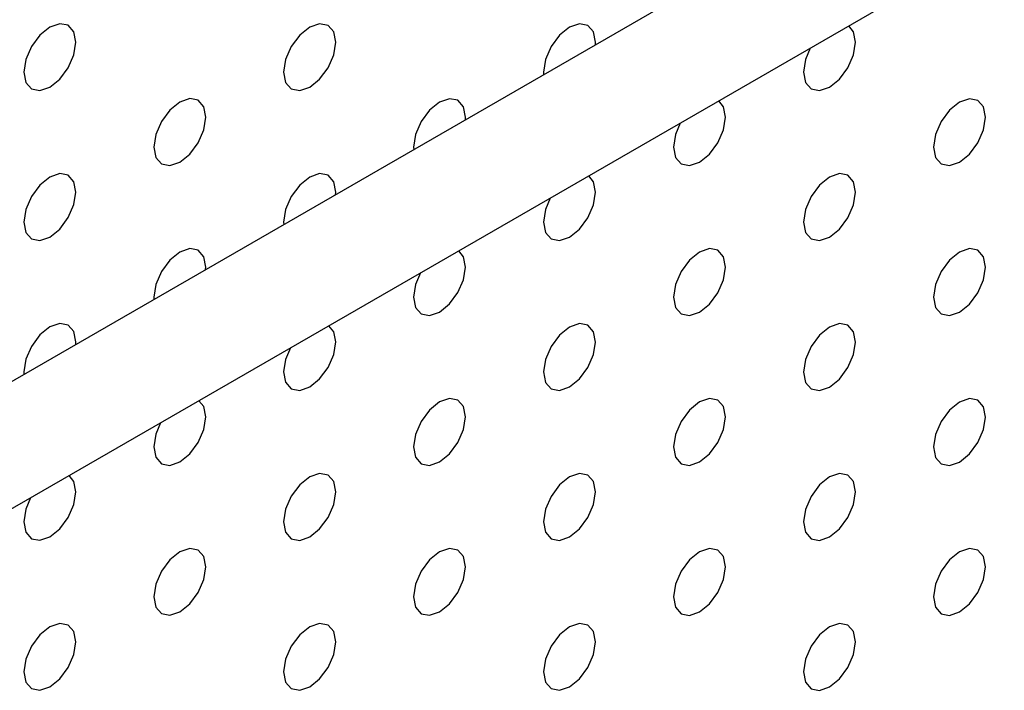
# Model space of a CAD drawing. Units: millimetres. Extents: x -1985 to 3136, y -1786 to 2955.
# Drawn here: x -877 to -850, y 2401 to 2419 of the extents above; entities that cross this region are included whole.
import ezdxf

# ---------------------------------------------------------------- set-up
doc = ezdxf.new("R2010")
doc.units = ezdxf.units.MM

msp = doc.modelspace()

# ---------------------------------------------------------------- linework, layer by layer
at = {"color": 7, "linetype": 'Continuous', "lineweight": 25}
for p, q in [((-842.187, 2429.085), (-884.614, 2404.592)), ((-883.114, 2401.994), (-840.688, 2426.487))]:
    msp.add_line(p, q, dxfattribs=at)
at = {"color": 7, "linetype": 'Continuous', "lineweight": 25, "flags": 128}
for points in [[(-875.819, 2417.088), (-875.548, 2417.307), (-875.319, 2417.616), (-875.165, 2417.969), (-875.111, 2418.313), (-875.165, 2418.594), (-875.319, 2418.771), (-875.548, 2418.815), (-875.819, 2418.721), (-876.089, 2418.503), (-876.319, 2418.194), (-876.472, 2417.84), (-876.526, 2417.497), (-876.472, 2417.215), (-876.319, 2417.039), (-876.089, 2416.994), (-875.819, 2417.088)], [(-875.819, 2417.088), (-875.548, 2417.307), (-875.319, 2417.616), (-875.165, 2417.969), (-875.111, 2418.313), (-875.165, 2418.594), (-875.319, 2418.771), (-875.548, 2418.815), (-875.819, 2418.721), (-876.089, 2418.503), (-876.319, 2418.194), (-876.472, 2417.84), (-876.526, 2417.497), (-876.472, 2417.215), (-876.319, 2417.039), (-876.089, 2416.994), (-875.819, 2417.088)], [(-868.747, 2417.088), (-868.477, 2417.306), (-868.247, 2417.615), (-868.094, 2417.969), (-868.04, 2418.312), (-868.094, 2418.594), (-868.247, 2418.77), (-868.477, 2418.815), (-868.747, 2418.721), (-869.018, 2418.502), (-869.247, 2418.193), (-869.401, 2417.839), (-869.455, 2417.496), (-869.401, 2417.215), (-869.247, 2417.038), (-869.018, 2416.994), (-868.747, 2417.088)], [(-868.747, 2417.088), (-868.477, 2417.306), (-868.247, 2417.615), (-868.094, 2417.969), (-868.04, 2418.312), (-868.094, 2418.594), (-868.247, 2418.77), (-868.477, 2418.815), (-868.747, 2418.721), (-869.018, 2418.502), (-869.247, 2418.193), (-869.401, 2417.839), (-869.455, 2417.496), (-869.401, 2417.215), (-869.247, 2417.038), (-869.018, 2416.994), (-868.747, 2417.088)], [(-860.972, 2418.241), (-860.969, 2418.312), (-861.023, 2418.593), (-861.176, 2418.77), (-861.406, 2418.814), (-861.676, 2418.72), (-861.947, 2418.502), (-862.176, 2418.192), (-862.33, 2417.839), (-862.384, 2417.495), (-862.381, 2417.427)], [(-860.972, 2418.241), (-860.969, 2418.312), (-861.023, 2418.593), (-861.176, 2418.77), (-861.406, 2418.814), (-861.676, 2418.72), (-861.947, 2418.502), (-862.176, 2418.192), (-862.33, 2417.839), (-862.384, 2417.495), (-862.381, 2417.427)], [(-854.605, 2417.086), (-854.335, 2417.305), (-854.105, 2417.614), (-853.952, 2417.967), (-853.898, 2418.311), (-853.952, 2418.592), (-854.082, 2418.754)], [(-854.605, 2417.086), (-854.335, 2417.305), (-854.105, 2417.614), (-853.952, 2417.967), (-853.898, 2418.311), (-853.952, 2418.592), (-854.082, 2418.754)], [(-855.129, 2418.15), (-855.259, 2417.838), (-855.312, 2417.495), (-855.259, 2417.213), (-855.105, 2417.037), (-854.876, 2416.992), (-854.605, 2417.086)], [(-855.129, 2418.15), (-855.259, 2417.838), (-855.312, 2417.495), (-855.259, 2417.213), (-855.105, 2417.037), (-854.876, 2416.992), (-854.605, 2417.086)], [(-872.283, 2415.047), (-872.012, 2415.265), (-871.783, 2415.574), (-871.63, 2415.928), (-871.576, 2416.271), (-871.63, 2416.553), (-871.783, 2416.729), (-872.012, 2416.774), (-872.283, 2416.68), (-872.554, 2416.461), (-872.783, 2416.152), (-872.936, 2415.798), (-872.99, 2415.455), (-872.936, 2415.174), (-872.783, 2414.997), (-872.554, 2414.953), (-872.283, 2415.047)], [(-872.283, 2415.047), (-872.012, 2415.265), (-871.783, 2415.574), (-871.63, 2415.928), (-871.576, 2416.271), (-871.63, 2416.553), (-871.783, 2416.729), (-872.012, 2416.774), (-872.283, 2416.68), (-872.554, 2416.461), (-872.783, 2416.152), (-872.936, 2415.798), (-872.99, 2415.455), (-872.936, 2415.174), (-872.783, 2414.997), (-872.554, 2414.953), (-872.283, 2415.047)], [(-864.507, 2416.2), (-864.505, 2416.271), (-864.559, 2416.552), (-864.712, 2416.728), (-864.941, 2416.773), (-865.212, 2416.679), (-865.483, 2416.461), (-865.712, 2416.151), (-865.865, 2415.798), (-865.919, 2415.454), (-865.916, 2415.386)], [(-864.507, 2416.2), (-864.505, 2416.271), (-864.559, 2416.552), (-864.712, 2416.728), (-864.941, 2416.773), (-865.212, 2416.679), (-865.483, 2416.461), (-865.712, 2416.151), (-865.865, 2415.798), (-865.919, 2415.454), (-865.916, 2415.386)], [(-858.141, 2415.045), (-857.87, 2415.264), (-857.641, 2415.573), (-857.488, 2415.926), (-857.434, 2416.27), (-857.488, 2416.551), (-857.618, 2416.713)], [(-858.141, 2415.045), (-857.87, 2415.264), (-857.641, 2415.573), (-857.488, 2415.926), (-857.434, 2416.27), (-857.488, 2416.551), (-857.618, 2416.713)], [(-851.07, 2415.045), (-850.799, 2415.263), (-850.57, 2415.572), (-850.417, 2415.926), (-850.363, 2416.269), (-850.417, 2416.551), (-850.57, 2416.727), (-850.799, 2416.772), (-851.07, 2416.678), (-851.34, 2416.459), (-851.57, 2416.15), (-851.723, 2415.796), (-851.777, 2415.453), (-851.723, 2415.172), (-851.57, 2414.995), (-851.34, 2414.951), (-851.07, 2415.045)], [(-851.07, 2415.045), (-850.799, 2415.263), (-850.57, 2415.572), (-850.417, 2415.926), (-850.363, 2416.269), (-850.417, 2416.551), (-850.57, 2416.727), (-850.799, 2416.772), (-851.07, 2416.678), (-851.34, 2416.459), (-851.57, 2416.15), (-851.723, 2415.796), (-851.777, 2415.453), (-851.723, 2415.172), (-851.57, 2414.995), (-851.34, 2414.951), (-851.07, 2415.045)], [(-858.664, 2416.109), (-858.794, 2415.797), (-858.848, 2415.454), (-858.794, 2415.172), (-858.641, 2414.996), (-858.411, 2414.951), (-858.141, 2415.045)], [(-858.664, 2416.109), (-858.794, 2415.797), (-858.848, 2415.454), (-858.794, 2415.172), (-858.641, 2414.996), (-858.411, 2414.951), (-858.141, 2415.045)], [(-875.819, 2413.006), (-875.548, 2413.224), (-875.319, 2413.533), (-875.165, 2413.887), (-875.111, 2414.23), (-875.165, 2414.512), (-875.319, 2414.688), (-875.548, 2414.733), (-875.819, 2414.639), (-876.089, 2414.42), (-876.319, 2414.111), (-876.472, 2413.757), (-876.526, 2413.414), (-876.472, 2413.133), (-876.319, 2412.956), (-876.089, 2412.912), (-875.819, 2413.006)], [(-875.819, 2413.006), (-875.548, 2413.224), (-875.319, 2413.533), (-875.165, 2413.887), (-875.111, 2414.23), (-875.165, 2414.512), (-875.319, 2414.688), (-875.548, 2414.733), (-875.819, 2414.639), (-876.089, 2414.42), (-876.319, 2414.111), (-876.472, 2413.757), (-876.526, 2413.414), (-876.472, 2413.133), (-876.319, 2412.956), (-876.089, 2412.912), (-875.819, 2413.006)], [(-868.043, 2414.159), (-868.04, 2414.23), (-868.094, 2414.511), (-868.247, 2414.687), (-868.477, 2414.732), (-868.747, 2414.638), (-869.018, 2414.42), (-869.247, 2414.11), (-869.401, 2413.757), (-869.455, 2413.413), (-869.452, 2413.345)], [(-868.043, 2414.159), (-868.04, 2414.23), (-868.094, 2414.511), (-868.247, 2414.687), (-868.477, 2414.732), (-868.747, 2414.638), (-869.018, 2414.42), (-869.247, 2414.11), (-869.401, 2413.757), (-869.455, 2413.413), (-869.452, 2413.345)], [(-861.676, 2413.004), (-861.406, 2413.223), (-861.176, 2413.532), (-861.023, 2413.885), (-860.969, 2414.229), (-861.023, 2414.51), (-861.153, 2414.672)], [(-861.676, 2413.004), (-861.406, 2413.223), (-861.176, 2413.532), (-861.023, 2413.885), (-860.969, 2414.229), (-861.023, 2414.51), (-861.153, 2414.672)], [(-854.605, 2413.004), (-854.335, 2413.222), (-854.105, 2413.531), (-853.952, 2413.885), (-853.898, 2414.228), (-853.952, 2414.51), (-854.105, 2414.686), (-854.335, 2414.731), (-854.605, 2414.637), (-854.876, 2414.418), (-855.105, 2414.109), (-855.259, 2413.755), (-855.312, 2413.412), (-855.259, 2413.131), (-855.105, 2412.954), (-854.876, 2412.91), (-854.605, 2413.004)], [(-854.605, 2413.004), (-854.335, 2413.222), (-854.105, 2413.531), (-853.952, 2413.885), (-853.898, 2414.228), (-853.952, 2414.51), (-854.105, 2414.686), (-854.335, 2414.731), (-854.605, 2414.637), (-854.876, 2414.418), (-855.105, 2414.109), (-855.259, 2413.755), (-855.312, 2413.412), (-855.259, 2413.131), (-855.105, 2412.954), (-854.876, 2412.91), (-854.605, 2413.004)], [(-862.2, 2414.068), (-862.33, 2413.756), (-862.384, 2413.413), (-862.33, 2413.131), (-862.176, 2412.955), (-861.947, 2412.91), (-861.676, 2413.004)], [(-862.2, 2414.068), (-862.33, 2413.756), (-862.384, 2413.413), (-862.33, 2413.131), (-862.176, 2412.955), (-861.947, 2412.91), (-861.676, 2413.004)], [(-871.578, 2412.118), (-871.576, 2412.189), (-871.63, 2412.47), (-871.783, 2412.646), (-872.012, 2412.691), (-872.283, 2412.597), (-872.554, 2412.379), (-872.783, 2412.069), (-872.936, 2411.716), (-872.99, 2411.372), (-872.988, 2411.304)], [(-871.578, 2412.118), (-871.576, 2412.189), (-871.63, 2412.47), (-871.783, 2412.646), (-872.012, 2412.691), (-872.283, 2412.597), (-872.554, 2412.379), (-872.783, 2412.069), (-872.936, 2411.716), (-872.99, 2411.372), (-872.988, 2411.304)], [(-865.212, 2410.963), (-864.941, 2411.182), (-864.712, 2411.491), (-864.559, 2411.844), (-864.505, 2412.188), (-864.559, 2412.469), (-864.689, 2412.631)], [(-865.212, 2410.963), (-864.941, 2411.182), (-864.712, 2411.491), (-864.559, 2411.844), (-864.505, 2412.188), (-864.559, 2412.469), (-864.689, 2412.631)], [(-858.141, 2410.963), (-857.87, 2411.181), (-857.641, 2411.49), (-857.488, 2411.844), (-857.434, 2412.187), (-857.488, 2412.469), (-857.641, 2412.645), (-857.87, 2412.69), (-858.141, 2412.596), (-858.411, 2412.377), (-858.641, 2412.068), (-858.794, 2411.714), (-858.848, 2411.371), (-858.794, 2411.089), (-858.641, 2410.913), (-858.411, 2410.869), (-858.141, 2410.963)], [(-858.141, 2410.963), (-857.87, 2411.181), (-857.641, 2411.49), (-857.488, 2411.844), (-857.434, 2412.187), (-857.488, 2412.469), (-857.641, 2412.645), (-857.87, 2412.69), (-858.141, 2412.596), (-858.411, 2412.377), (-858.641, 2412.068), (-858.794, 2411.714), (-858.848, 2411.371), (-858.794, 2411.089), (-858.641, 2410.913), (-858.411, 2410.869), (-858.141, 2410.963)], [(-851.07, 2410.962), (-850.799, 2411.18), (-850.57, 2411.49), (-850.417, 2411.843), (-850.363, 2412.187), (-850.417, 2412.468), (-850.57, 2412.644), (-850.799, 2412.689), (-851.07, 2412.595), (-851.34, 2412.377), (-851.57, 2412.067), (-851.723, 2411.714), (-851.777, 2411.37), (-851.723, 2411.089), (-851.57, 2410.912), (-851.34, 2410.868), (-851.07, 2410.962)], [(-851.07, 2410.962), (-850.799, 2411.18), (-850.57, 2411.49), (-850.417, 2411.843), (-850.363, 2412.187), (-850.417, 2412.468), (-850.57, 2412.644), (-850.799, 2412.689), (-851.07, 2412.595), (-851.34, 2412.377), (-851.57, 2412.067), (-851.723, 2411.714), (-851.777, 2411.37), (-851.723, 2411.089), (-851.57, 2410.912), (-851.34, 2410.868), (-851.07, 2410.962)], [(-865.735, 2412.027), (-865.865, 2411.715), (-865.919, 2411.372), (-865.865, 2411.09), (-865.712, 2410.914), (-865.483, 2410.869), (-865.212, 2410.963)], [(-865.735, 2412.027), (-865.865, 2411.715), (-865.919, 2411.372), (-865.865, 2411.09), (-865.712, 2410.914), (-865.483, 2410.869), (-865.212, 2410.963)], [(-875.114, 2410.077), (-875.111, 2410.148), (-875.165, 2410.429), (-875.319, 2410.605), (-875.548, 2410.65), (-875.819, 2410.556), (-876.089, 2410.338), (-876.319, 2410.028), (-876.472, 2409.675), (-876.526, 2409.331), (-876.523, 2409.263)], [(-875.114, 2410.077), (-875.111, 2410.148), (-875.165, 2410.429), (-875.319, 2410.605), (-875.548, 2410.65), (-875.819, 2410.556), (-876.089, 2410.338), (-876.319, 2410.028), (-876.472, 2409.675), (-876.526, 2409.331), (-876.523, 2409.263)], [(-868.747, 2408.922), (-868.477, 2409.141), (-868.247, 2409.45), (-868.094, 2409.803), (-868.04, 2410.147), (-868.094, 2410.428), (-868.224, 2410.59)], [(-868.747, 2408.922), (-868.477, 2409.141), (-868.247, 2409.45), (-868.094, 2409.803), (-868.04, 2410.147), (-868.094, 2410.428), (-868.224, 2410.59)], [(-861.676, 2408.922), (-861.406, 2409.14), (-861.176, 2409.449), (-861.023, 2409.803), (-860.969, 2410.146), (-861.023, 2410.428), (-861.176, 2410.604), (-861.406, 2410.649), (-861.676, 2410.555), (-861.947, 2410.336), (-862.176, 2410.027), (-862.33, 2409.673), (-862.384, 2409.33), (-862.33, 2409.048), (-862.176, 2408.872), (-861.947, 2408.827), (-861.676, 2408.922)], [(-861.676, 2408.922), (-861.406, 2409.14), (-861.176, 2409.449), (-861.023, 2409.803), (-860.969, 2410.146), (-861.023, 2410.428), (-861.176, 2410.604), (-861.406, 2410.649), (-861.676, 2410.555), (-861.947, 2410.336), (-862.176, 2410.027), (-862.33, 2409.673), (-862.384, 2409.33), (-862.33, 2409.048), (-862.176, 2408.872), (-861.947, 2408.827), (-861.676, 2408.922)], [(-854.605, 2408.921), (-854.335, 2409.139), (-854.105, 2409.449), (-853.952, 2409.802), (-853.898, 2410.146), (-853.952, 2410.427), (-854.105, 2410.603), (-854.335, 2410.648), (-854.605, 2410.554), (-854.876, 2410.336), (-855.105, 2410.026), (-855.259, 2409.673), (-855.312, 2409.329), (-855.259, 2409.048), (-855.105, 2408.871), (-854.876, 2408.827), (-854.605, 2408.921)], [(-854.605, 2408.921), (-854.335, 2409.139), (-854.105, 2409.449), (-853.952, 2409.802), (-853.898, 2410.146), (-853.952, 2410.427), (-854.105, 2410.603), (-854.335, 2410.648), (-854.605, 2410.554), (-854.876, 2410.336), (-855.105, 2410.026), (-855.259, 2409.673), (-855.312, 2409.329), (-855.259, 2409.048), (-855.105, 2408.871), (-854.876, 2408.827), (-854.605, 2408.921)], [(-869.271, 2409.986), (-869.401, 2409.674), (-869.455, 2409.331), (-869.401, 2409.049), (-869.247, 2408.873), (-869.018, 2408.828), (-868.747, 2408.922)], [(-869.271, 2409.986), (-869.401, 2409.674), (-869.455, 2409.331), (-869.401, 2409.049), (-869.247, 2408.873), (-869.018, 2408.828), (-868.747, 2408.922)], [(-865.212, 2406.881), (-864.941, 2407.099), (-864.712, 2407.408), (-864.559, 2407.762), (-864.505, 2408.105), (-864.559, 2408.387), (-864.712, 2408.563), (-864.941, 2408.608), (-865.212, 2408.514), (-865.483, 2408.295), (-865.712, 2407.986), (-865.865, 2407.632), (-865.919, 2407.289), (-865.865, 2407.007), (-865.712, 2406.831), (-865.483, 2406.786), (-865.212, 2406.881)], [(-865.212, 2406.881), (-864.941, 2407.099), (-864.712, 2407.408), (-864.559, 2407.762), (-864.505, 2408.105), (-864.559, 2408.387), (-864.712, 2408.563), (-864.941, 2408.608), (-865.212, 2408.514), (-865.483, 2408.295), (-865.712, 2407.986), (-865.865, 2407.632), (-865.919, 2407.289), (-865.865, 2407.007), (-865.712, 2406.831), (-865.483, 2406.786), (-865.212, 2406.881)], [(-858.141, 2406.88), (-857.87, 2407.098), (-857.641, 2407.408), (-857.488, 2407.761), (-857.434, 2408.105), (-857.488, 2408.386), (-857.641, 2408.562), (-857.87, 2408.607), (-858.141, 2408.513), (-858.411, 2408.295), (-858.641, 2407.985), (-858.794, 2407.632), (-858.848, 2407.288), (-858.794, 2407.007), (-858.641, 2406.83), (-858.411, 2406.786), (-858.141, 2406.88)], [(-858.141, 2406.88), (-857.87, 2407.098), (-857.641, 2407.408), (-857.488, 2407.761), (-857.434, 2408.105), (-857.488, 2408.386), (-857.641, 2408.562), (-857.87, 2408.607), (-858.141, 2408.513), (-858.411, 2408.295), (-858.641, 2407.985), (-858.794, 2407.632), (-858.848, 2407.288), (-858.794, 2407.007), (-858.641, 2406.83), (-858.411, 2406.786), (-858.141, 2406.88)], [(-851.07, 2406.879), (-850.799, 2407.098), (-850.57, 2407.407), (-850.417, 2407.76), (-850.363, 2408.104), (-850.417, 2408.385), (-850.57, 2408.562), (-850.799, 2408.606), (-851.07, 2408.512), (-851.34, 2408.294), (-851.57, 2407.984), (-851.723, 2407.631), (-851.777, 2407.288), (-851.723, 2407.006), (-851.57, 2406.83), (-851.34, 2406.785), (-851.07, 2406.879)], [(-851.07, 2406.879), (-850.799, 2407.098), (-850.57, 2407.407), (-850.417, 2407.76), (-850.363, 2408.104), (-850.417, 2408.385), (-850.57, 2408.562), (-850.799, 2408.606), (-851.07, 2408.512), (-851.34, 2408.294), (-851.57, 2407.984), (-851.723, 2407.631), (-851.777, 2407.288), (-851.723, 2407.006), (-851.57, 2406.83), (-851.34, 2406.785), (-851.07, 2406.879)], [(-872.283, 2406.881), (-872.012, 2407.1), (-871.783, 2407.409), (-871.63, 2407.762), (-871.576, 2408.106), (-871.63, 2408.387), (-871.76, 2408.549)], [(-872.283, 2406.881), (-872.012, 2407.1), (-871.783, 2407.409), (-871.63, 2407.762), (-871.576, 2408.106), (-871.63, 2408.387), (-871.76, 2408.549)], [(-872.806, 2407.945), (-872.936, 2407.633), (-872.99, 2407.29), (-872.936, 2407.008), (-872.783, 2406.832), (-872.554, 2406.787), (-872.283, 2406.881)], [(-872.806, 2407.945), (-872.936, 2407.633), (-872.99, 2407.29), (-872.936, 2407.008), (-872.783, 2406.832), (-872.554, 2406.787), (-872.283, 2406.881)], [(-875.819, 2404.84), (-875.548, 2405.059), (-875.319, 2405.368), (-875.165, 2405.721), (-875.111, 2406.065), (-875.165, 2406.346), (-875.295, 2406.508)], [(-875.819, 2404.84), (-875.548, 2405.059), (-875.319, 2405.368), (-875.165, 2405.721), (-875.111, 2406.065), (-875.165, 2406.346), (-875.295, 2406.508)], [(-868.747, 2404.84), (-868.477, 2405.058), (-868.247, 2405.367), (-868.094, 2405.721), (-868.04, 2406.064), (-868.094, 2406.346), (-868.247, 2406.522), (-868.477, 2406.567), (-868.747, 2406.473), (-869.018, 2406.254), (-869.247, 2405.945), (-869.401, 2405.591), (-869.455, 2405.248), (-869.401, 2404.966), (-869.247, 2404.79), (-869.018, 2404.745), (-868.747, 2404.84)], [(-868.747, 2404.84), (-868.477, 2405.058), (-868.247, 2405.367), (-868.094, 2405.721), (-868.04, 2406.064), (-868.094, 2406.346), (-868.247, 2406.522), (-868.477, 2406.567), (-868.747, 2406.473), (-869.018, 2406.254), (-869.247, 2405.945), (-869.401, 2405.591), (-869.455, 2405.248), (-869.401, 2404.966), (-869.247, 2404.79), (-869.018, 2404.745), (-868.747, 2404.84)], [(-861.676, 2404.839), (-861.406, 2405.057), (-861.176, 2405.367), (-861.023, 2405.72), (-860.969, 2406.064), (-861.023, 2406.345), (-861.176, 2406.521), (-861.406, 2406.566), (-861.676, 2406.472), (-861.947, 2406.254), (-862.176, 2405.944), (-862.33, 2405.591), (-862.384, 2405.247), (-862.33, 2404.966), (-862.176, 2404.789), (-861.947, 2404.745), (-861.676, 2404.839)], [(-861.676, 2404.839), (-861.406, 2405.057), (-861.176, 2405.367), (-861.023, 2405.72), (-860.969, 2406.064), (-861.023, 2406.345), (-861.176, 2406.521), (-861.406, 2406.566), (-861.676, 2406.472), (-861.947, 2406.254), (-862.176, 2405.944), (-862.33, 2405.591), (-862.384, 2405.247), (-862.33, 2404.966), (-862.176, 2404.789), (-861.947, 2404.745), (-861.676, 2404.839)], [(-854.605, 2404.838), (-854.335, 2405.057), (-854.105, 2405.366), (-853.952, 2405.719), (-853.898, 2406.063), (-853.952, 2406.344), (-854.105, 2406.521), (-854.335, 2406.565), (-854.605, 2406.471), (-854.876, 2406.253), (-855.105, 2405.943), (-855.259, 2405.59), (-855.312, 2405.247), (-855.259, 2404.965), (-855.105, 2404.789), (-854.876, 2404.744), (-854.605, 2404.838)], [(-854.605, 2404.838), (-854.335, 2405.057), (-854.105, 2405.366), (-853.952, 2405.719), (-853.898, 2406.063), (-853.952, 2406.344), (-854.105, 2406.521), (-854.335, 2406.565), (-854.605, 2406.471), (-854.876, 2406.253), (-855.105, 2405.943), (-855.259, 2405.59), (-855.312, 2405.247), (-855.259, 2404.965), (-855.105, 2404.789), (-854.876, 2404.744), (-854.605, 2404.838)], [(-876.342, 2405.904), (-876.472, 2405.592), (-876.526, 2405.249), (-876.472, 2404.967), (-876.319, 2404.791), (-876.089, 2404.746), (-875.819, 2404.84)], [(-876.342, 2405.904), (-876.472, 2405.592), (-876.526, 2405.249), (-876.472, 2404.967), (-876.319, 2404.791), (-876.089, 2404.746), (-875.819, 2404.84)], [(-872.283, 2402.798), (-872.012, 2403.017), (-871.783, 2403.326), (-871.63, 2403.68), (-871.576, 2404.023), (-871.63, 2404.305), (-871.783, 2404.481), (-872.012, 2404.526), (-872.283, 2404.432), (-872.554, 2404.213), (-872.783, 2403.904), (-872.936, 2403.55), (-872.99, 2403.207), (-872.936, 2402.925), (-872.783, 2402.749), (-872.554, 2402.704), (-872.283, 2402.798)], [(-872.283, 2402.798), (-872.012, 2403.017), (-871.783, 2403.326), (-871.63, 2403.68), (-871.576, 2404.023), (-871.63, 2404.305), (-871.783, 2404.481), (-872.012, 2404.526), (-872.283, 2404.432), (-872.554, 2404.213), (-872.783, 2403.904), (-872.936, 2403.55), (-872.99, 2403.207), (-872.936, 2402.925), (-872.783, 2402.749), (-872.554, 2402.704), (-872.283, 2402.798)], [(-865.212, 2402.798), (-864.941, 2403.016), (-864.712, 2403.326), (-864.559, 2403.679), (-864.505, 2404.023), (-864.559, 2404.304), (-864.712, 2404.48), (-864.941, 2404.525), (-865.212, 2404.431), (-865.483, 2404.213), (-865.712, 2403.903), (-865.865, 2403.55), (-865.919, 2403.206), (-865.865, 2402.925), (-865.712, 2402.748), (-865.483, 2402.704), (-865.212, 2402.798)], [(-865.212, 2402.798), (-864.941, 2403.016), (-864.712, 2403.326), (-864.559, 2403.679), (-864.505, 2404.023), (-864.559, 2404.304), (-864.712, 2404.48), (-864.941, 2404.525), (-865.212, 2404.431), (-865.483, 2404.213), (-865.712, 2403.903), (-865.865, 2403.55), (-865.919, 2403.206), (-865.865, 2402.925), (-865.712, 2402.748), (-865.483, 2402.704), (-865.212, 2402.798)], [(-858.141, 2402.797), (-857.87, 2403.016), (-857.641, 2403.325), (-857.488, 2403.678), (-857.434, 2404.022), (-857.488, 2404.303), (-857.641, 2404.48), (-857.87, 2404.524), (-858.141, 2404.43), (-858.411, 2404.212), (-858.641, 2403.902), (-858.794, 2403.549), (-858.848, 2403.205), (-858.794, 2402.924), (-858.641, 2402.748), (-858.411, 2402.703), (-858.141, 2402.797)], [(-858.141, 2402.797), (-857.87, 2403.016), (-857.641, 2403.325), (-857.488, 2403.678), (-857.434, 2404.022), (-857.488, 2404.303), (-857.641, 2404.48), (-857.87, 2404.524), (-858.141, 2404.43), (-858.411, 2404.212), (-858.641, 2403.902), (-858.794, 2403.549), (-858.848, 2403.205), (-858.794, 2402.924), (-858.641, 2402.748), (-858.411, 2402.703), (-858.141, 2402.797)], [(-851.07, 2402.796), (-850.799, 2403.015), (-850.57, 2403.324), (-850.417, 2403.678), (-850.363, 2404.021), (-850.417, 2404.303), (-850.57, 2404.479), (-850.799, 2404.524), (-851.07, 2404.43), (-851.34, 2404.211), (-851.57, 2403.902), (-851.723, 2403.548), (-851.777, 2403.205), (-851.723, 2402.923), (-851.57, 2402.747), (-851.34, 2402.702), (-851.07, 2402.796)], [(-851.07, 2402.796), (-850.799, 2403.015), (-850.57, 2403.324), (-850.417, 2403.678), (-850.363, 2404.021), (-850.417, 2404.303), (-850.57, 2404.479), (-850.799, 2404.524), (-851.07, 2404.43), (-851.34, 2404.211), (-851.57, 2403.902), (-851.723, 2403.548), (-851.777, 2403.205), (-851.723, 2402.923), (-851.57, 2402.747), (-851.34, 2402.702), (-851.07, 2402.796)], [(-875.819, 2400.757), (-875.548, 2400.976), (-875.319, 2401.285), (-875.165, 2401.639), (-875.111, 2401.982), (-875.165, 2402.264), (-875.319, 2402.44), (-875.548, 2402.485), (-875.819, 2402.391), (-876.089, 2402.172), (-876.319, 2401.863), (-876.472, 2401.509), (-876.526, 2401.166), (-876.472, 2400.884), (-876.319, 2400.708), (-876.089, 2400.663), (-875.819, 2400.757)], [(-875.819, 2400.757), (-875.548, 2400.976), (-875.319, 2401.285), (-875.165, 2401.639), (-875.111, 2401.982), (-875.165, 2402.264), (-875.319, 2402.44), (-875.548, 2402.485), (-875.819, 2402.391), (-876.089, 2402.172), (-876.319, 2401.863), (-876.472, 2401.509), (-876.526, 2401.166), (-876.472, 2400.884), (-876.319, 2400.708), (-876.089, 2400.663), (-875.819, 2400.757)], [(-868.747, 2400.757), (-868.477, 2400.975), (-868.247, 2401.285), (-868.094, 2401.638), (-868.04, 2401.982), (-868.094, 2402.263), (-868.247, 2402.439), (-868.477, 2402.484), (-868.747, 2402.39), (-869.018, 2402.172), (-869.247, 2401.862), (-869.401, 2401.509), (-869.455, 2401.165), (-869.401, 2400.884), (-869.247, 2400.707), (-869.018, 2400.663), (-868.747, 2400.757)], [(-868.747, 2400.757), (-868.477, 2400.975), (-868.247, 2401.285), (-868.094, 2401.638), (-868.04, 2401.982), (-868.094, 2402.263), (-868.247, 2402.439), (-868.477, 2402.484), (-868.747, 2402.39), (-869.018, 2402.172), (-869.247, 2401.862), (-869.401, 2401.509), (-869.455, 2401.165), (-869.401, 2400.884), (-869.247, 2400.707), (-869.018, 2400.663), (-868.747, 2400.757)], [(-861.676, 2400.756), (-861.406, 2400.975), (-861.176, 2401.284), (-861.023, 2401.637), (-860.969, 2401.981), (-861.023, 2402.262), (-861.176, 2402.439), (-861.406, 2402.483), (-861.676, 2402.389), (-861.947, 2402.171), (-862.176, 2401.861), (-862.33, 2401.508), (-862.384, 2401.164), (-862.33, 2400.883), (-862.176, 2400.707), (-861.947, 2400.662), (-861.676, 2400.756)], [(-861.676, 2400.756), (-861.406, 2400.975), (-861.176, 2401.284), (-861.023, 2401.637), (-860.969, 2401.981), (-861.023, 2402.262), (-861.176, 2402.439), (-861.406, 2402.483), (-861.676, 2402.389), (-861.947, 2402.171), (-862.176, 2401.861), (-862.33, 2401.508), (-862.384, 2401.164), (-862.33, 2400.883), (-862.176, 2400.707), (-861.947, 2400.662), (-861.676, 2400.756)], [(-854.605, 2400.755), (-854.335, 2400.974), (-854.105, 2401.283), (-853.952, 2401.637), (-853.898, 2401.98), (-853.952, 2402.262), (-854.105, 2402.438), (-854.335, 2402.483), (-854.605, 2402.389), (-854.876, 2402.17), (-855.105, 2401.861), (-855.259, 2401.507), (-855.312, 2401.164), (-855.259, 2400.882), (-855.105, 2400.706), (-854.876, 2400.661), (-854.605, 2400.755)], [(-854.605, 2400.755), (-854.335, 2400.974), (-854.105, 2401.283), (-853.952, 2401.637), (-853.898, 2401.98), (-853.952, 2402.262), (-854.105, 2402.438), (-854.335, 2402.483), (-854.605, 2402.389), (-854.876, 2402.17), (-855.105, 2401.861), (-855.259, 2401.507), (-855.312, 2401.164), (-855.259, 2400.882), (-855.105, 2400.706), (-854.876, 2400.661), (-854.605, 2400.755)]]:
    msp.add_lwpolyline(points, dxfattribs=at)

doc.saveas('drawing.dxf')
